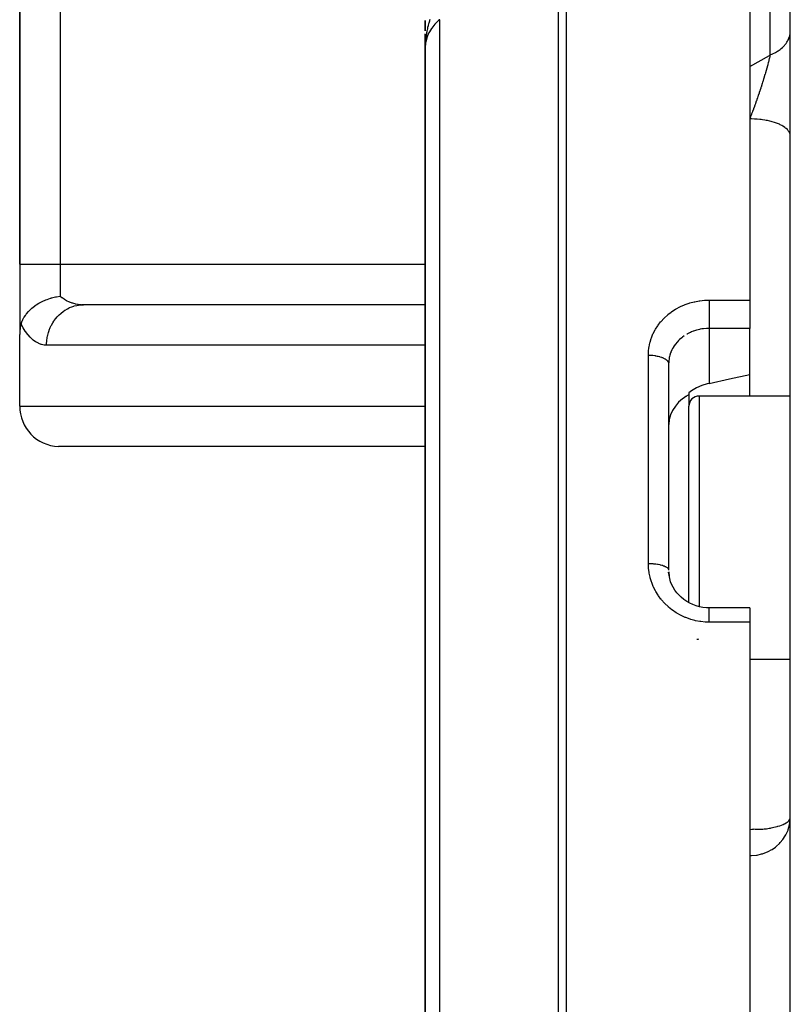
# Model space of a CAD drawing. Units: millimetres. Extents: x -345 to 575, y -406 to 406.
# Drawn here: x -90 to -52, y -304 to -255 of the extents above; entities that cross this region are included whole.
import ezdxf

# ---------------------------------------------------------------- set-up
doc = ezdxf.new("R2010")
doc.units = ezdxf.units.MM
doc.linetypes.add('DASHED', pattern=[9.652, 8.128, -1.524])
doc.layers.add('nevidi', color=4, linetype='DASHED')

msp = doc.modelspace()

# ---------------------------------------------------------------- linework, layer by layer
at = {"color": 2}
for p, q in [((-52, -398.824), (-52, -223.176)), ((-90, -227), (-90, -267)), ((-90, -267), (-90, -227)), ((-54, -231.52), (-54, -268.775)), ((-70, -254.992), (-70, -254.982)), ((-70, -255.485), (-70, -254.987)), ((-70, -254.987), (-70, -255.485)), ((-70, -255.476), (-70, -255.149)), ((-70, -255.811), (-70, -255.647)), ((-70, -256.318), (-70, -255.652)), ((-70, -255.652), (-70, -256)), ((-70, -256.149), (-70, -255.815)), ((-70, -256), (-69.988, -256)), ((-70, -256.289), (-70, -256)), ((-70, -256.15), (-70, -256.318)), ((-70, -256.15), (-70, -256.318)), ((-70, -256.15), (-70, -256.318)), ((-70, -256.151), (-70, -256.318)), ((-70, -256.151), (-70, -256.318)), ((-70, -256.152), (-70, -256.318)), ((-70, -256.152), (-70, -256.318)), ((-70, -256.152), (-70, -256.318)), ((-70, -256.153), (-70, -256.266)), ((-70, -256.153), (-70, -256.266)), ((-70, -256.154), (-70, -256.266)), ((-70, -256.154), (-70, -256.266)), ((-69.999, -256.154), (-70, -256.266)), ((-69.999, -256.155), (-70, -256.266)), ((-69.998, -256.158), (-70, -256.266)), ((-69.999, -256.187), (-70, -256.266)), ((-69.999, -256.19), (-70, -256.266)), ((-69.999, -256.193), (-70, -256.266)), ((-69.999, -256.202), (-70, -256.266)), ((-69.999, -256.213), (-70, -256.266)), ((-69.999, -256.221), (-70, -256.266)), ((-69.999, -256.222), (-70, -256.266)), ((-70, -256.223), (-70, -256.266)), ((-69.999, -256.266), (-70, -256.318)), ((-70, -256.318), (-70, -307.5)), ((-70, -307.5), (-70, -256.318)), ((-69.998, -256.186), (-69.999, -256.266)), ((-69.999, -256.189), (-69.999, -256.266)), ((-69.998, -256.213), (-69.999, -256.266)), ((-69.998, -256.213), (-69.999, -256.266)), ((-69.998, -256.213), (-69.999, -256.266)), ((-69.998, -256.213), (-69.999, -256.257)), ((-69.997, -256.161), (-69.998, -256.205)), ((-69.997, -256.161), (-69.998, -256.203)), ((-52, -260.68), (-52.002, -260.64)), ((-90, -267), (-90, -270.464)), ((-90, -267), (-90, -270.464)), ((-86.946, -269.002), (-86.861, -269)), ((-70, -269.002), (-86.946, -269.002)), ((-70, -269), (-86.861, -269)), ((-54, -268.775), (-54, -269.244)), ((-54, -269.244), (-54, -270.168)), ((-90, -274), (-90, -270.464)), ((-54, -272.438), (-54, -270.168)), ((-57.998, -271.842), (-58, -271.925)), ((-58, -271.925), (-58, -282.088)), ((-58, -271.925), (-58, -282.088)), ((-57, -273.342), (-57, -273.445)), ((-57, -273.445), (-57, -274.003)), ((-52, -273.503), (-56.5, -273.503)), ((-52, -273.503), (-56.5, -273.503)), ((-57, -283.697), (-57, -274.003)), ((-70, -275.998), (-88.094, -275.998)), ((-54, -283.95), (-56, -283.95)), ((-54, -283.95), (-54, -284.657)), ((-54, -284.657), (-54, -311)), ((-52, -286.503), (-54, -286.503)), ((-52, -286.503), (-54, -286.503)), ((-52.002, -294.322), (-52, -294.295))]:
    msp.add_line(p, q, dxfattribs=at)
for points in [[(-89.933, -269.95), (-89.928, -269.937), (-89.875, -269.801), (-89.867, -269.783), (-89.84, -269.727), (-89.788, -269.633), (-89.779, -269.617), (-89.719, -269.525), (-89.68, -269.472), (-89.667, -269.456), (-89.566, -269.335), (-89.552, -269.32), (-89.533, -269.3), (-89.404, -269.177), (-89.385, -269.161), (-89.375, -269.152), (-89.239, -269.046), (-89.193, -269.014), (-89.192, -269.013), (-89.18, -269.005), (-89.058, -268.928), (-88.983, -268.886), (-88.953, -268.87), (-88.862, -268.824), (-88.747, -268.773), (-88.709, -268.758), (-88.653, -268.736), (-88.484, -268.68), (-88.453, -268.671), (-88.433, -268.665), (-88.238, -268.62), (-88.204, -268.613), (-88.194, -268.611), (-88.188, -268.61), (-88, -268.583)], [(-89.933, -269.95), (-89.954, -270.026), (-89.971, -270.108), (-89.982, -270.176), (-89.984, -270.194), (-89.993, -270.282), (-89.998, -270.373), (-90, -270.464)], [(-56, -272.882), (-56.094, -272.905), (-56.36, -272.991), (-56.621, -273.107), (-56.869, -273.252), (-57, -273.342)], [(-56, -272.882), (-55, -272.66), (-54, -272.438)], [(-57, -273.445), (-57.103, -273.501), (-57.136, -273.522), (-57.146, -273.528), (-57.291, -273.627), (-57.316, -273.646), (-57.506, -273.815), (-57.668, -274.006), (-57.801, -274.214), (-57.901, -274.437), (-57.967, -274.669), (-57.998, -274.908)], [(-57.84, -282.815), (-57.901, -282.663), (-57.948, -282.507), (-57.981, -282.346), (-58.001, -282.184)], [(-57.998, -282.178), (-57.997, -282.195), (-57.995, -282.218), (-57.98, -282.357), (-57.977, -282.38)], [(-57.363, -283.448), (-57.484, -283.332), (-57.594, -283.207), (-57.694, -283.073), (-57.781, -282.931), (-57.856, -282.783)], [(-56, -283.95), (-56.137, -283.946), (-56.308, -283.928), (-56.476, -283.896), (-56.642, -283.85), (-56.804, -283.791), (-56.959, -283.72), (-57.108, -283.636), (-57.25, -283.54), (-57.383, -283.432)], [(-52.017, -294.536), (-52.003, -294.389), (-52.002, -294.383)]]:
    msp.add_lwpolyline(points, dxfattribs=at)
for centre, radius, start, end in [((-56.5, -274.003), 0.5, 90, 180), ((-88, -274), 2, 180, 267.3076), ((-56.5, -286.003), 0.5, 92.3859, 102.234)]:
    msp.add_arc(centre, radius, start, end, dxfattribs=at)
at = {"layer": 'nevidi', "color": 7, "linetype": 'Continuous'}
for p, q in [((-88, -227), (-88, -267)), ((-63.437, -307.512), (-63.437, -250.001)), ((-63.054, -249.879), (-63.054, -307.506)), ((-53, -256.684), (-53, -251.865)), ((-69.298, -254.943), (-69.298, -307.514)), ((-90, -267), (-88, -267)), ((-88, -267), (-70, -267)), ((-88, -267), (-88, -268.583)), ((-56, -268.775), (-54, -268.775)), ((-56, -270.168), (-56, -272.882)), ((-54, -270.168), (-56, -270.168)), ((-70, -271), (-88.673, -271)), ((-59, -281.763), (-59, -271.486)), ((-57.995, -271.805), (-57.998, -271.842)), ((-57.977, -271.657), (-57.994, -271.784)), ((-54, -273.503), (-54, -272.438)), ((-56.5, -273.503), (-56.5, -283.889)), ((-90, -274), (-70, -274)), ((-56.5, -283.922), (-56.5, -283.923)), ((-54, -284.657), (-56, -284.657))]:
    msp.add_line(p, q, dxfattribs=at)
for points in [[(-69.298, -254.943), (-69.312, -254.955), (-69.436, -255.069), (-69.499, -255.135), (-69.522, -255.16), (-69.635, -255.295), (-69.678, -255.353), (-69.697, -255.38), (-69.793, -255.536), (-69.819, -255.586), (-69.833, -255.615), (-69.907, -255.79), (-69.921, -255.83), (-69.93, -255.859), (-69.977, -256.052), (-69.981, -256.079), (-69.986, -256.109), (-70, -256.318)], [(-69.776, -254.938), (-69.788, -254.979), (-69.789, -254.982), (-69.797, -255.008), (-69.812, -255.059), (-69.816, -255.07), (-69.828, -255.114), (-69.829, -255.118), (-69.838, -255.15), (-69.854, -255.21), (-69.859, -255.231), (-69.865, -255.254), (-69.883, -255.328), (-69.887, -255.347), (-69.889, -255.353), (-69.895, -255.38), (-69.898, -255.398), (-69.913, -255.466), (-69.92, -255.5), (-69.923, -255.517), (-69.928, -255.546), (-69.936, -255.586), (-69.946, -255.649), (-69.954, -255.696), (-69.954, -255.7), (-69.955, -255.709), (-69.956, -255.714), (-69.968, -255.801), (-69.972, -255.833), (-69.974, -255.85), (-69.981, -255.919), (-69.984, -255.954), (-69.984, -255.958), (-69.988, -256.005), (-69.989, -256.017), (-69.994, -256.085), (-69.995, -256.109), (-69.996, -256.13), (-69.997, -256.161)], [(-69.298, -254.943), (-69.301, -254.91)], [(-53, -256.684), (-52.91, -256.647), (-52.869, -256.628), (-52.837, -256.613), (-52.765, -256.577), (-52.726, -256.556), (-52.63, -256.498), (-52.628, -256.497), (-52.594, -256.475), (-52.506, -256.412), (-52.473, -256.386), (-52.443, -256.362), (-52.393, -256.318), (-52.364, -256.291), (-52.293, -256.218), (-52.288, -256.212), (-52.268, -256.189), (-52.207, -256.112), (-52.186, -256.082), (-52.164, -256.048), (-52.136, -256.002), (-52.118, -255.97), (-52.078, -255.888), (-52.073, -255.875), (-52.065, -255.855), (-52.037, -255.771), (-52.028, -255.737), (-52.018, -255.696), (-52.011, -255.651), (-52.006, -255.618), (-52, -255.531)], [(-54, -257.255), (-53.03, -256.701), (-53, -256.684)], [(-53, -256.684), (-53.011, -256.739), (-53.014, -256.751), (-53.033, -256.835), (-53.036, -256.848), (-53.045, -256.89), (-53.055, -256.929), (-53.056, -256.937), (-53.06, -256.95), (-53.082, -257.042), (-53.086, -257.056), (-53.111, -257.152), (-53.111, -257.153), (-53.114, -257.167), (-53.129, -257.223), (-53.141, -257.267), (-53.145, -257.282), (-53.174, -257.385), (-53.178, -257.4), (-53.191, -257.445), (-53.208, -257.506), (-53.213, -257.522), (-53.223, -257.556), (-53.244, -257.63), (-53.249, -257.646), (-53.282, -257.756), (-53.283, -257.761), (-53.287, -257.772), (-53.321, -257.883), (-53.326, -257.9), (-53.333, -257.925), (-53.361, -258.013), (-53.366, -258.029), (-53.387, -258.097), (-53.402, -258.144), (-53.408, -258.161), (-53.445, -258.276), (-53.451, -258.293), (-53.46, -258.322), (-53.489, -258.409), (-53.494, -258.426), (-53.501, -258.446), (-53.533, -258.542), (-53.539, -258.559), (-53.578, -258.675), (-53.584, -258.692), (-53.6, -258.739), (-53.622, -258.804), (-53.624, -258.808), (-53.63, -258.825), (-53.67, -258.942), (-53.676, -258.959), (-53.717, -259.075), (-53.724, -259.092), (-53.75, -259.165), (-53.75, -259.165), (-53.75, -259.166), (-53.765, -259.207), (-53.771, -259.224), (-53.813, -259.339), (-53.819, -259.355), (-53.861, -259.469), (-53.867, -259.485), (-53.881, -259.523), (-53.906, -259.59), (-53.909, -259.597), (-53.915, -259.614), (-53.958, -259.725), (-53.964, -259.741), (-54, -259.835)], [(-52.002, -260.64), (-52.007, -260.61), (-52.014, -260.582), (-52.033, -260.528), (-52.047, -260.499), (-52.062, -260.471), (-52.099, -260.418), (-52.121, -260.39), (-52.146, -260.363), (-52.199, -260.313), (-52.23, -260.287), (-52.262, -260.262), (-52.332, -260.214), (-52.37, -260.191), (-52.41, -260.167), (-52.494, -260.124), (-52.538, -260.103), (-52.586, -260.082), (-52.684, -260.044), (-52.734, -260.026), (-52.787, -260.008), (-52.897, -259.975), (-52.951, -259.96), (-53.01, -259.946), (-53.131, -259.919), (-53.188, -259.908), (-53.251, -259.896), (-53.379, -259.877), (-53.439, -259.869), (-53.505, -259.861), (-53.64, -259.849), (-53.7, -259.844), (-53.768, -259.841), (-53.906, -259.836), (-53.966, -259.835), (-54, -259.835)], [(-88.673, -271), (-88.671, -270.906), (-88.664, -270.794), (-88.661, -270.767), (-88.644, -270.639), (-88.623, -270.53), (-88.617, -270.505), (-88.584, -270.379), (-88.55, -270.275), (-88.541, -270.251), (-88.493, -270.131), (-88.447, -270.033), (-88.436, -270.01), (-88.373, -269.897), (-88.316, -269.808), (-88.302, -269.787), (-88.225, -269.684), (-88.159, -269.605), (-88.142, -269.586), (-88.053, -269.494), (-87.979, -269.426), (-87.96, -269.41), (-87.86, -269.331), (-87.779, -269.275), (-87.758, -269.262), (-87.649, -269.199), (-87.562, -269.156), (-87.54, -269.146), (-87.423, -269.099), (-87.333, -269.069), (-87.31, -269.062), (-87.187, -269.033), (-87.095, -269.017), (-87.071, -269.014), (-86.946, -269.002)], [(-88, -268.583), (-87.928, -268.64), (-87.913, -268.652), (-87.815, -268.718), (-87.809, -268.722), (-87.793, -268.732), (-87.684, -268.794), (-87.668, -268.803), (-87.592, -268.84), (-87.555, -268.856), (-87.538, -268.863), (-87.422, -268.907), (-87.404, -268.913), (-87.355, -268.928), (-87.286, -268.947), (-87.268, -268.952), (-87.147, -268.976), (-87.129, -268.979), (-87.11, -268.982), (-87.006, -268.994), (-86.988, -268.995), (-86.865, -269), (-86.861, -269)], [(-59, -271.486), (-58.995, -271.334), (-58.993, -271.302), (-58.971, -271.105), (-58.966, -271.074), (-58.925, -270.88), (-58.917, -270.849), (-58.858, -270.659), (-58.847, -270.628), (-58.771, -270.443), (-58.757, -270.413), (-58.665, -270.235), (-58.648, -270.207), (-58.54, -270.038), (-58.521, -270.011), (-58.396, -269.85), (-58.375, -269.824), (-58.234, -269.673), (-58.211, -269.649), (-58.058, -269.509), (-58.032, -269.488), (-57.868, -269.361), (-57.84, -269.341), (-57.663, -269.227), (-57.633, -269.209), (-57.446, -269.108), (-57.414, -269.093), (-57.218, -269.007), (-57.186, -268.994), (-56.983, -268.924), (-56.95, -268.913), (-56.741, -268.858), (-56.707, -268.851), (-56.492, -268.811), (-56.457, -268.806), (-56.239, -268.783), (-56.203, -268.781), (-56, -268.775)], [(-56, -268.775), (-56, -268.782), (-56, -268.815), (-56, -268.877), (-56, -268.902), (-56, -268.938), (-56, -269.002), (-56, -269.028), (-56, -269.067), (-56, -269.131), (-56, -269.157), (-56, -269.199), (-56, -269.244)], [(-56, -269.244), (-56, -269.261), (-56, -269.288), (-56, -269.292), (-56, -269.392), (-56, -269.418), (-56, -269.426), (-56, -269.52), (-56, -269.545), (-56, -269.557), (-56, -269.643), (-56, -269.667), (-56, -269.682), (-56, -269.759), (-56, -269.782), (-56, -269.799), (-56, -269.867), (-56, -269.888), (-56, -269.906), (-56, -269.964), (-56, -269.982), (-56, -270.001), (-56, -270.048), (-56, -270.064), (-56, -270.083), (-56, -270.119), (-56, -270.132), (-56, -270.148), (-56, -270.168)], [(-88.673, -271), (-88.782, -270.993), (-88.801, -270.991), (-88.923, -270.964), (-88.941, -270.959), (-89.063, -270.912), (-89.08, -270.904), (-89.2, -270.837), (-89.217, -270.826), (-89.334, -270.741), (-89.351, -270.727), (-89.464, -270.623), (-89.48, -270.606), (-89.59, -270.484), (-89.605, -270.465), (-89.71, -270.325), (-89.725, -270.303), (-89.825, -270.147), (-89.839, -270.123), (-89.932, -269.951), (-89.933, -269.95)], [(-56, -270.168), (-56.094, -270.17), (-56.112, -270.17), (-56.136, -270.172), (-56.281, -270.185), (-56.305, -270.188), (-56.361, -270.196), (-56.448, -270.212), (-56.471, -270.217), (-56.611, -270.251), (-56.621, -270.254), (-56.633, -270.257), (-56.769, -270.302), (-56.791, -270.31), (-56.869, -270.341), (-56.922, -270.364), (-56.943, -270.373), (-57.069, -270.437), (-57.089, -270.448), (-57.103, -270.456)], [(-57.227, -270.534), (-57.316, -270.598), (-57.338, -270.615), (-57.355, -270.629), (-57.458, -270.718), (-57.474, -270.733), (-57.506, -270.764), (-57.568, -270.83), (-57.583, -270.846), (-57.668, -270.95), (-57.669, -270.951), (-57.68, -270.967), (-57.754, -271.076), (-57.766, -271.095), (-57.801, -271.156), (-57.829, -271.209), (-57.838, -271.228), (-57.891, -271.348), (-57.898, -271.368), (-57.901, -271.376), (-57.939, -271.491)], [(-59, -271.486), (-58.919, -271.487), (-58.906, -271.488), (-58.894, -271.488), (-58.797, -271.495), (-58.774, -271.497), (-58.772, -271.497), (-58.678, -271.509), (-58.654, -271.513), (-58.645, -271.514), (-58.564, -271.53), (-58.541, -271.535), (-58.523, -271.539), (-58.456, -271.556), (-58.435, -271.563), (-58.41, -271.57), (-58.357, -271.589), (-58.338, -271.596), (-58.307, -271.608), (-58.268, -271.626), (-58.251, -271.634), (-58.217, -271.652), (-58.189, -271.668), (-58.175, -271.677), (-58.141, -271.7), (-58.123, -271.714), (-58.111, -271.724), (-58.08, -271.753), (-58.071, -271.763), (-58.062, -271.773), (-58.036, -271.808), (-58.032, -271.814), (-58.026, -271.825), (-58.009, -271.866), (-58.009, -271.867), (-58.006, -271.878), (-58, -271.921), (-58, -271.925)], [(-57.945, -271.511), (-57.967, -271.605), (-57.973, -271.637)], [(-56, -284.657), (-56.167, -284.653), (-56.203, -284.651), (-56.419, -284.629), (-56.454, -284.624), (-56.667, -284.584), (-56.702, -284.576), (-56.912, -284.519), (-56.946, -284.508), (-57.151, -284.434), (-57.184, -284.421), (-57.38, -284.331), (-57.412, -284.315), (-57.599, -284.209), (-57.629, -284.19), (-57.808, -284.069), (-57.836, -284.048), (-58.004, -283.913), (-58.03, -283.89), (-58.185, -283.742), (-58.209, -283.717), (-58.35, -283.558), (-58.372, -283.531), (-58.38, -283.521), (-58.499, -283.36), (-58.518, -283.331), (-58.63, -283.15), (-58.647, -283.12), (-58.742, -282.931), (-58.756, -282.9), (-58.835, -282.706), (-58.846, -282.673), (-58.908, -282.472), (-58.916, -282.439), (-58.96, -282.233), (-58.965, -282.2), (-58.991, -281.991), (-58.993, -281.957), (-59, -281.763)], [(-59, -281.763), (-58.992, -281.763), (-58.906, -281.764), (-58.894, -281.765), (-58.869, -281.766), (-58.774, -281.771), (-58.772, -281.771), (-58.748, -281.773), (-58.654, -281.783), (-58.645, -281.784), (-58.631, -281.786), (-58.541, -281.799), (-58.523, -281.802), (-58.519, -281.803), (-58.435, -281.82), (-58.415, -281.824), (-58.41, -281.825), (-58.338, -281.844), (-58.319, -281.85), (-58.307, -281.853), (-58.251, -281.872), (-58.234, -281.879), (-58.217, -281.886), (-58.175, -281.904), (-58.161, -281.911), (-58.141, -281.921), (-58.111, -281.939), (-58.1, -281.946), (-58.08, -281.96), (-58.062, -281.975), (-58.053, -281.983), (-58.036, -282.001), (-58.026, -282.014), (-58.021, -282.022), (-58.009, -282.044), (-58.006, -282.053), (-58.003, -282.061), (-58, -282.088)], [(-56, -284.657), (-56, -284.576), (-56, -284.572), (-56, -284.552), (-56, -284.458), (-56, -284.454), (-56, -284.435), (-56, -284.349), (-56, -284.344), (-56, -284.327), (-56, -284.249), (-56, -284.245), (-56, -284.231), (-56, -284.162), (-56, -284.158), (-56, -284.146), (-56, -284.088), (-56, -284.085), (-56, -284.075), (-56, -284.029), (-56, -284.027), (-56, -284.019), (-56, -283.986), (-56, -283.984), (-56, -283.979), (-56, -283.96), (-56, -283.958), (-56, -283.956), (-56, -283.95)], [(-54, -294.891), (-53.972, -294.883), (-53.895, -294.866), (-53.816, -294.859), (-53.785, -294.858), (-53.728, -294.859), (-53.627, -294.863), (-53.625, -294.863), (-53.541, -294.865), (-53.501, -294.866), (-53.351, -294.862), (-53.293, -294.858), (-53.272, -294.856), (-53.168, -294.845), (-53.049, -294.825), (-52.979, -294.812), (-52.944, -294.804), (-52.82, -294.776), (-52.732, -294.754), (-52.655, -294.734), (-52.614, -294.722), (-52.523, -294.695), (-52.434, -294.665), (-52.348, -294.631), (-52.295, -294.607), (-52.282, -294.601), (-52.208, -294.56), (-52.16, -294.529), (-52.102, -294.483), (-52.072, -294.453), (-52.034, -294.403), (-52.024, -294.388), (-52.018, -294.375), (-52.002, -294.322)], [(-54, -296.174), (-53.912, -296.172), (-53.906, -296.172), (-53.661, -296.147), (-53.64, -296.143), (-53.413, -296.091), (-53.379, -296.081), (-53.174, -296.006), (-53.131, -295.987), (-53.055, -295.951), (-52.945, -295.891), (-52.897, -295.863), (-52.731, -295.747), (-52.684, -295.71), (-52.536, -295.575), (-52.494, -295.532), (-52.364, -295.376), (-52.331, -295.331), (-52.279, -295.252), (-52.221, -295.154), (-52.199, -295.112), (-52.111, -294.911), (-52.099, -294.878), (-52.037, -294.655), (-52.033, -294.634), (-52.017, -294.536)]]:
    msp.add_lwpolyline(points, dxfattribs=at)

doc.saveas('drawing.dxf')
